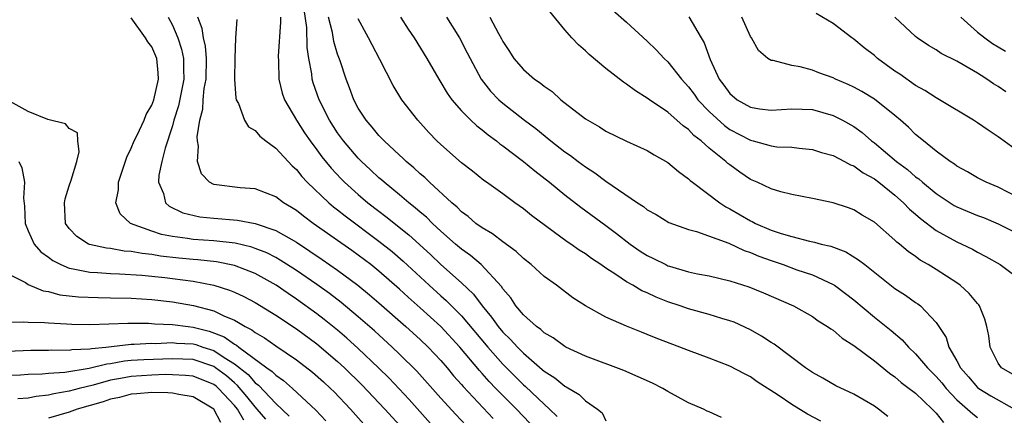
# Model space of a CAD drawing. Units: inches. Extents: x 2631000 to 2634000, y 1491000 to 1494000.
# Drawn here: x 2631632 to 2631728, y 1493732 to 1493771 of the extents above; entities that cross this region are included whole.
import ezdxf

# ---------------------------------------------------------------- set-up
doc = ezdxf.new("R2010")
doc.units = ezdxf.units.IN
doc.header["$MEASUREMENT"] = 0
doc.layers.add('LD26311491_2ft', color=206, linetype='Continuous')

msp = doc.modelspace()

# ---------------------------------------------------------------- linework, layer by layer
at = {"layer": 'LD26311491_2ft'}
for points, elevation in [([(2631700.194, 1493732.194), (2631699, 1493732.743), (2631698.801, 1493732.801), (2631698.463, 1493733), (2631697, 1493733.6), (2631695, 1493734.688), (2631694.494, 1493735), (2631693.494, 1493735.494), (2631692.123, 1493736.123), (2631690.72, 1493736.72), (2631687, 1493738.13), (2631685.099, 1493739), (2631685, 1493739.051), (2631683.891, 1493739.891), (2631683, 1493740.395), (2631682.7, 1493740.7), (2631682.268, 1493741), (2631681, 1493742.137), (2631680.272, 1493743), (2631679.767, 1493743.767), (2631679, 1493744.645), (2631678.868, 1493744.868), (2631676.902, 1493747), (2631675.883, 1493747.883), (2631675, 1493748.503), (2631674.418, 1493749), (2631673, 1493750.247), (2631672.185, 1493751), (2631671.599, 1493751.599), (2631671, 1493752.092), (2631670.524, 1493752.524), (2631669.898, 1493753), (2631669, 1493753.767), (2631667.496, 1493755), (2631667.239, 1493755.239), (2631667, 1493755.434), (2631666.198, 1493756.198), (2631665.316, 1493757), (2631665, 1493757.321), (2631663.578, 1493759), (2631663, 1493759.8), (2631662.216, 1493761), (2631661.194, 1493763), (2631660.638, 1493764.639), (2631660.542, 1493765), (2631660.491, 1493765.509), (2631660.219, 1493767), (2631660.053, 1493768.053), (2631660, 1493770), (2631659.747, 1493771.747)], 8186), ([(2631728.385, 1493736.385), (2631727.318, 1493737), (2631727, 1493737.452), (2631726.23, 1493739), (2631726.082, 1493740.082), (2631725.908, 1493741), (2631725.71, 1493741.71), (2631725.188, 1493743), (2631725.113, 1493743.113), (2631725, 1493743.225), (2631724.191, 1493744.191), (2631723.316, 1493745), (2631723, 1493745.227), (2631721, 1493746.523), (2631720.226, 1493747), (2631719.447, 1493747.447), (2631719, 1493747.777), (2631718.266, 1493748.266), (2631717.437, 1493749), (2631717.191, 1493749.191), (2631717, 1493749.386), (2631715, 1493751.109), (2631713.814, 1493751.814), (2631713, 1493752.323), (2631712.503, 1493752.503), (2631711, 1493752.991), (2631709, 1493753.418), (2631707, 1493753.803), (2631705.929, 1493754.071), (2631705, 1493754.346), (2631703.633, 1493755), (2631703, 1493755.271), (2631701.961, 1493755.962), (2631701, 1493756.667), (2631700.815, 1493756.815), (2631700.62, 1493757), (2631699, 1493758.29), (2631698.216, 1493759), (2631697.525, 1493759.525), (2631697, 1493760.094), (2631696.463, 1493760.463), (2631695, 1493761.793), (2631693.204, 1493763), (2631693, 1493763.161), (2631691.85, 1493763.85), (2631691, 1493764.499), (2631690.69, 1493764.69), (2631689, 1493766.038), (2631687.377, 1493767.376), (2631687, 1493767.746), (2631686.32, 1493768.32), (2631685.678, 1493769), (2631685, 1493769.778), (2631683.544, 1493771.544)], 8198), ([(2631689.67, 1493771.67), (2631691, 1493770.511), (2631693, 1493768.665), (2631693.845, 1493767.845), (2631694.63, 1493767), (2631695, 1493766.655), (2631696.325, 1493765), (2631697, 1493764.261), (2631697.539, 1493763.539), (2631697.913, 1493763), (2631699, 1493761.851), (2631700.486, 1493760.486), (2631701, 1493760.123), (2631703, 1493759.062), (2631703.266, 1493759), (2631705, 1493758.514), (2631705.56, 1493758.44), (2631707, 1493758.384), (2631707.706, 1493758.294), (2631709, 1493758.184), (2631709.888, 1493757.888), (2631711, 1493757.579), (2631712.121, 1493757), (2631712.684, 1493756.684), (2631713, 1493756.575), (2631713.901, 1493755.901), (2631715, 1493755.329), (2631715.438, 1493755), (2631717, 1493753.735), (2631717.834, 1493753), (2631718.398, 1493752.398), (2631719, 1493751.895), (2631719.468, 1493751.468), (2631721, 1493750.322), (2631723, 1493749.212), (2631723.482, 1493749), (2631724.502, 1493748.502), (2631725, 1493748.205), (2631725.794, 1493747.794), (2631727.186, 1493747), (2631729, 1493745.65)], 8200), ([(2631729, 1493757.927), (2631727.227, 1493759.227), (2631727, 1493759.408), (2631726.034, 1493760.034), (2631725, 1493760.75), (2631724.611, 1493761), (2631721.322, 1493763), (2631721, 1493763.17), (2631719.899, 1493763.899), (2631719, 1493764.38), (2631717.466, 1493765.466), (2631717, 1493765.777), (2631715.318, 1493767), (2631715, 1493767.284), (2631714.019, 1493768.019), (2631713, 1493768.875), (2631712.806, 1493769), (2631711, 1493770.392), (2631709.369, 1493771.369)], 8206), ([(2631675.43, 1493731.43), (2631674.459, 1493732.459), (2631673, 1493734.067), (2631670.676, 1493736.676), (2631669, 1493738.331), (2631668.295, 1493739), (2631666.569, 1493740.569), (2631665, 1493741.93), (2631663.326, 1493743.326), (2631662.199, 1493744.199), (2631661, 1493745.06), (2631659, 1493746.435), (2631657.443, 1493747.442), (2631657, 1493747.687), (2631656.132, 1493748.133), (2631655, 1493748.583), (2631654.691, 1493748.691), (2631653.084, 1493749.084), (2631651, 1493749.317), (2631649, 1493749.447), (2631648.458, 1493749.542), (2631647, 1493749.725), (2631645.938, 1493749.938), (2631645, 1493750.243), (2631642.942, 1493751), (2631641.939, 1493751.939), (2631641.516, 1493753), (2631641.752, 1493754.248), (2631641.771, 1493755), (2631642.566, 1493757.435), (2631643, 1493758.287), (2631643.285, 1493759), (2631643.572, 1493759.572), (2631644.24, 1493761), (2631644.449, 1493761.551), (2631645, 1493762.46), (2631645.193, 1493763), (2631645.636, 1493765), (2631645.61, 1493765.61), (2631645.473, 1493767), (2631645, 1493768.113), (2631644.611, 1493768.611), (2631644.397, 1493769), (2631643, 1493770.932)], 8176), ([(2631646.585, 1493771), (2631647, 1493770.218), (2631647.509, 1493769), (2631647.883, 1493767.883), (2631648.069, 1493767), (2631648.057, 1493765.943), (2631648.088, 1493765), (2631647.582, 1493762.418), (2631647.138, 1493761), (2631647, 1493760.476), (2631646.292, 1493758.292), (2631645.968, 1493757), (2631645.688, 1493755.688), (2631645.645, 1493755), (2631646.114, 1493753.886), (2631646.308, 1493753), (2631646.679, 1493752.679), (2631648.017, 1493752.017), (2631649.636, 1493751.636), (2631651, 1493751.5), (2631653.312, 1493751.312), (2631655, 1493750.989), (2631657, 1493750.322), (2631659, 1493749.169), (2631660.319, 1493748.319), (2631661.513, 1493747.513), (2631663, 1493746.481), (2631664.97, 1493745), (2631666.086, 1493744.085), (2631667, 1493743.311), (2631669.623, 1493741), (2631671, 1493739.744), (2631671.768, 1493739), (2631673, 1493737.692), (2631673.599, 1493737), (2631674.233, 1493736.233), (2631675, 1493735.386), (2631675.173, 1493735.173), (2631678.08, 1493732.08)], 8178), ([(2631681.632, 1493731.632), (2631680.32, 1493733), (2631678.652, 1493734.652), (2631678.335, 1493735), (2631677.675, 1493735.675), (2631677, 1493736.453), (2631676.735, 1493736.735), (2631674.844, 1493739), (2631673, 1493740.996), (2631671, 1493742.816), (2631669.841, 1493743.841), (2631669, 1493744.625), (2631667, 1493746.368), (2631666.214, 1493747), (2631665, 1493747.929), (2631664.376, 1493748.376), (2631660.616, 1493751), (2631659.688, 1493751.688), (2631659, 1493752.243), (2631658.537, 1493752.538), (2631657.758, 1493753), (2631657, 1493753.581), (2631655, 1493754.356), (2631653.548, 1493754.452), (2631651, 1493754.77), (2631650.573, 1493755), (2631649.802, 1493755.802), (2631649.436, 1493757), (2631649.524, 1493758.476), (2631649.41, 1493759), (2631649.384, 1493759.384), (2631649.642, 1493761), (2631649.93, 1493762.07), (2631649.979, 1493763), (2631650.083, 1493764.082), (2631650.254, 1493765), (2631650.286, 1493767), (2631650.188, 1493768.188), (2631649.991, 1493769), (2631649.89, 1493769.89), (2631649.463, 1493771)], 8180), ([(2631653.24, 1493770.76), (2631653.11, 1493769), (2631653.027, 1493767), (2631653.023, 1493765), (2631653.146, 1493763.146), (2631653.182, 1493763), (2631653.386, 1493762.614), (2631653.961, 1493761), (2631654.362, 1493760.363), (2631655, 1493759.996), (2631655.452, 1493759.452), (2631656.027, 1493759), (2631657, 1493758.294), (2631658.585, 1493756.585), (2631659, 1493756.222), (2631659.537, 1493755.537), (2631660.035, 1493755), (2631662.131, 1493753), (2631662.603, 1493752.603), (2631663, 1493752.308), (2631663.723, 1493751.723), (2631667, 1493749.292), (2631668.272, 1493748.271), (2631669.343, 1493747.343), (2631671.862, 1493745), (2631673, 1493743.974), (2631673.522, 1493743.522), (2631675, 1493742.022), (2631677.54, 1493739), (2631679, 1493737.345), (2631681, 1493735.345), (2631681.189, 1493735.189), (2631683, 1493733.461), (2631683.516, 1493733), (2631684.269, 1493732.269)], 8182), ([(2631657.449, 1493771), (2631657.467, 1493770.533), (2631657.229, 1493767.229), (2631657.262, 1493766.738), (2631657.312, 1493765), (2631657.632, 1493763.632), (2631657.843, 1493763), (2631659.006, 1493761), (2631659.792, 1493759.792), (2631660.342, 1493759), (2631661, 1493758.131), (2631661.469, 1493757.469), (2631662.359, 1493756.358), (2631663.326, 1493755.327), (2631663.654, 1493755), (2631665, 1493753.798), (2631665.938, 1493753), (2631667, 1493752.178), (2631667.675, 1493751.675), (2631669.897, 1493749.896), (2631671.981, 1493747.981), (2631673, 1493747.012), (2631675, 1493745.24), (2631676.15, 1493744.15), (2631676.998, 1493743), (2631677.922, 1493741.922), (2631678.555, 1493741), (2631679, 1493740.469), (2631679.754, 1493739.754), (2631680.41, 1493739), (2631681, 1493738.403), (2631682.831, 1493736.831), (2631683, 1493736.67), (2631684.031, 1493736.031), (2631685, 1493735.211), (2631685.146, 1493735.146), (2631686.399, 1493734.399), (2631687, 1493733.804), (2631688.176, 1493733), (2631688.616, 1493732.616), (2631689, 1493731.84)], 8184), ([(2631709.825, 1493731.825), (2631708.516, 1493732.516), (2631707, 1493733.435), (2631705.667, 1493734.333), (2631703.653, 1493735.653), (2631703, 1493736.11), (2631702.404, 1493736.404), (2631701, 1493737.164), (2631699, 1493737.929), (2631697, 1493738.66), (2631696.159, 1493739), (2631693.866, 1493739.866), (2631693, 1493740.233), (2631692.443, 1493740.443), (2631691, 1493741.036), (2631689, 1493741.903), (2631687.005, 1493743.005), (2631685.795, 1493743.795), (2631684.208, 1493745), (2631683, 1493745.859), (2631681.753, 1493747), (2631681, 1493747.598), (2631680.289, 1493748.289), (2631679, 1493749.207), (2631677.991, 1493749.991), (2631677, 1493750.559), (2631676.401, 1493751), (2631675.66, 1493751.66), (2631675, 1493752.13), (2631674.571, 1493752.571), (2631674.055, 1493753), (2631671.889, 1493755), (2631671.446, 1493755.446), (2631671, 1493755.819), (2631670.395, 1493756.395), (2631669.653, 1493757), (2631669.327, 1493757.327), (2631669, 1493757.612), (2631667.493, 1493759), (2631667.261, 1493759.261), (2631667, 1493759.519), (2631666.342, 1493760.342), (2631665.751, 1493761), (2631665, 1493762.179), (2631664.562, 1493763), (2631664.15, 1493764.15), (2631663.813, 1493765), (2631663.235, 1493766.765), (2631663, 1493767.417), (2631662.634, 1493768.634), (2631662.492, 1493769.507), (2631662.111, 1493771)], 8188), ([(2631716.291, 1493732.291), (2631715.4, 1493733), (2631715, 1493733.27), (2631713, 1493734.441), (2631711.264, 1493735.264), (2631709.994, 1493735.994), (2631709, 1493736.542), (2631708.333, 1493737), (2631705.283, 1493739.283), (2631705, 1493739.452), (2631704.078, 1493740.078), (2631703, 1493740.68), (2631701.411, 1493741.411), (2631701, 1493741.562), (2631700.217, 1493741.783), (2631699, 1493742.156), (2631697, 1493742.703), (2631696.172, 1493743), (2631695, 1493743.395), (2631693.853, 1493743.854), (2631693, 1493744.262), (2631692.478, 1493744.478), (2631691.602, 1493745), (2631691, 1493745.334), (2631689.952, 1493746.048), (2631689, 1493746.651), (2631688.508, 1493747), (2631687.596, 1493747.596), (2631687, 1493748.041), (2631686.407, 1493748.407), (2631685.578, 1493749), (2631685.226, 1493749.226), (2631681.771, 1493751.771), (2631681, 1493752.414), (2631680.173, 1493753), (2631679, 1493753.868), (2631677.421, 1493755), (2631677.167, 1493755.167), (2631676.055, 1493756.055), (2631675, 1493756.874), (2631673, 1493758.641), (2631672.625, 1493759), (2631671.828, 1493759.828), (2631670.768, 1493761), (2631669.234, 1493763), (2631668.375, 1493764.375), (2631667.093, 1493766.907), (2631666.329, 1493768.329), (2631665.993, 1493769), (2631665, 1493770.846)], 8190), ([(2631669.091, 1493771), (2631669.842, 1493769.843), (2631670.427, 1493769), (2631671.634, 1493767), (2631672.789, 1493765), (2631673, 1493764.675), (2631673.625, 1493763.625), (2631674.072, 1493763), (2631675, 1493761.926), (2631675.915, 1493761), (2631676.47, 1493760.47), (2631677, 1493760.078), (2631677.581, 1493759.581), (2631678.382, 1493759), (2631678.719, 1493758.719), (2631679, 1493758.53), (2631681.006, 1493757), (2631682.095, 1493756.095), (2631683.517, 1493755), (2631685, 1493753.783), (2631686.571, 1493752.571), (2631689, 1493750.806), (2631690.029, 1493750.029), (2631691.351, 1493749), (2631692.323, 1493748.323), (2631693, 1493747.891), (2631693.606, 1493747.606), (2631694.786, 1493747), (2631695, 1493746.901), (2631695.146, 1493746.854), (2631697, 1493746.317), (2631697.878, 1493746.122), (2631699, 1493745.909), (2631701, 1493745.439), (2631702.84, 1493744.84), (2631704.261, 1493744.261), (2631707.153, 1493743), (2631709, 1493741.962), (2631709.562, 1493741.562), (2631710.471, 1493741), (2631710.776, 1493740.776), (2631711, 1493740.635), (2631711.87, 1493739.869), (2631713, 1493739.161), (2631715, 1493737.669), (2631716.463, 1493736.462), (2631717, 1493736.109), (2631717.587, 1493735.587), (2631718.384, 1493735), (2631718.716, 1493734.716), (2631719, 1493734.524), (2631720.615, 1493733), (2631720.793, 1493732.793), (2631721, 1493732.605), (2631721.707, 1493731.706)], 8192), ([(2631673.544, 1493771), (2631674.806, 1493769), (2631675.557, 1493767.557), (2631675.826, 1493767), (2631676.896, 1493765), (2631677.82, 1493763.82), (2631678.626, 1493763), (2631679, 1493762.67), (2631681.115, 1493761), (2631682.189, 1493760.189), (2631683.643, 1493759), (2631685, 1493757.958), (2631685.574, 1493757.574), (2631686.3, 1493757), (2631687, 1493756.474), (2631687.911, 1493755.911), (2631689, 1493755.092), (2631692.066, 1493753), (2631692.636, 1493752.636), (2631693, 1493752.321), (2631693.849, 1493751.849), (2631695.087, 1493751.087), (2631697, 1493750.426), (2631697.77, 1493750.23), (2631700.917, 1493749.083), (2631702.375, 1493748.375), (2631703, 1493748.177), (2631703.813, 1493747.813), (2631705, 1493747.388), (2631706.155, 1493747), (2631707.491, 1493746.509), (2631709, 1493746), (2631711, 1493745.088), (2631711.135, 1493745), (2631712.207, 1493744.207), (2631713, 1493743.588), (2631715, 1493741.904), (2631716.619, 1493740.619), (2631717.703, 1493739.703), (2631718.321, 1493739), (2631719, 1493738.355), (2631720.138, 1493737), (2631721, 1493736.157), (2631721.54, 1493735.54), (2631721.97, 1493735), (2631723, 1493733.896), (2631724.031, 1493733), (2631724.526, 1493732.526), (2631725, 1493732.165)], 8194), ([(2631677.748, 1493771), (2631678.59, 1493769.41), (2631678.887, 1493768.887), (2631679, 1493768.653), (2631679.66, 1493767.661), (2631680.076, 1493767), (2631681, 1493765.918), (2631682.058, 1493765), (2631682.626, 1493764.625), (2631683, 1493764.299), (2631683.777, 1493763.778), (2631684.624, 1493763), (2631687, 1493761.153), (2631687.235, 1493761), (2631688.373, 1493760.373), (2631689, 1493759.951), (2631691, 1493758.982), (2631693, 1493758.078), (2631693.664, 1493757.664), (2631695, 1493756.923), (2631696.02, 1493756.02), (2631697, 1493755.333), (2631697.166, 1493755.166), (2631697.371, 1493755), (2631700.016, 1493753), (2631700.607, 1493752.607), (2631701, 1493752.41), (2631703, 1493751.247), (2631703.175, 1493751.175), (2631703.498, 1493751), (2631705, 1493750.36), (2631705.974, 1493750.026), (2631707, 1493749.729), (2631708.715, 1493749.285), (2631709.197, 1493749.197), (2631709.843, 1493749), (2631710.778, 1493748.778), (2631712.235, 1493748.235), (2631713.479, 1493747.479), (2631714.067, 1493747), (2631717, 1493744.685), (2631718.033, 1493744.033), (2631719, 1493743.336), (2631719.205, 1493743.205), (2631719.47, 1493743), (2631721, 1493741.377), (2631721.951, 1493739.951), (2631722.232, 1493739), (2631723, 1493737.681), (2631723.358, 1493737), (2631724.133, 1493736.133), (2631725, 1493735.1), (2631725.12, 1493735), (2631726.285, 1493734.285), (2631728.577, 1493733)], 8196), ([(2631697.022, 1493771.021), (2631698.211, 1493769), (2631698.521, 1493768.521), (2631699.099, 1493766.901), (2631699.964, 1493765), (2631700.413, 1493764.413), (2631701, 1493763.585), (2631701.698, 1493763), (2631703, 1493762.268), (2631703.873, 1493762.127), (2631705, 1493761.986), (2631707, 1493762.122), (2631709, 1493762.034), (2631711, 1493761.458), (2631711.903, 1493761), (2631713, 1493760.393), (2631713.819, 1493759.819), (2631714.739, 1493759), (2631715, 1493758.806), (2631717.148, 1493757), (2631718.219, 1493756.219), (2631719, 1493755.527), (2631719.314, 1493755.314), (2631719.65, 1493755), (2631721, 1493753.889), (2631722.742, 1493752.742), (2631723, 1493752.601), (2631725, 1493751.768), (2631725.56, 1493751.56), (2631727, 1493750.97), (2631729, 1493749.942)], 8202), ([(2631729, 1493753.477), (2631727, 1493754.506), (2631725.823, 1493755), (2631725, 1493755.432), (2631724.013, 1493756.013), (2631723, 1493756.56), (2631722.757, 1493756.757), (2631722.36, 1493757), (2631721, 1493758.009), (2631719.751, 1493759), (2631719, 1493759.632), (2631718.321, 1493760.321), (2631717.548, 1493761), (2631717, 1493761.463), (2631715, 1493763.065), (2631713.792, 1493763.792), (2631713, 1493764.217), (2631712.472, 1493764.472), (2631711.22, 1493765), (2631711, 1493765.111), (2631709.617, 1493765.617), (2631709, 1493765.862), (2631707.816, 1493766.184), (2631707, 1493766.319), (2631705.209, 1493766.791), (2631705, 1493766.797), (2631704.691, 1493767), (2631703.767, 1493767.767), (2631703.092, 1493769), (2631703, 1493769.141), (2631702.174, 1493771)], 8204), ([(2631727.755, 1493763.755), (2631727, 1493764.277), (2631726.54, 1493764.539), (2631725.902, 1493765), (2631725.334, 1493765.334), (2631725, 1493765.566), (2631723.604, 1493766.395), (2631723, 1493766.73), (2631721.476, 1493767.476), (2631721, 1493767.822), (2631720.259, 1493768.259), (2631719.141, 1493769), (2631719, 1493769.113), (2631717, 1493771.007)], 8208), ([(2631723.388, 1493771), (2631725, 1493769.558), (2631725.692, 1493769), (2631726.463, 1493768.463), (2631727, 1493768.112), (2631727.705, 1493767.705)], 8210), ([(2631672.528, 1493731), (2631669.933, 1493733.933), (2631667.991, 1493735.991), (2631666.966, 1493737), (2631665, 1493738.869), (2631663.885, 1493739.885), (2631663, 1493740.641), (2631661.697, 1493741.697), (2631661, 1493742.23), (2631659, 1493743.663), (2631658.193, 1493744.192), (2631657.036, 1493745), (2631655, 1493746.128), (2631653, 1493746.903), (2631651.261, 1493747.261), (2631649.461, 1493747.461), (2631649, 1493747.487), (2631647.626, 1493747.626), (2631645.827, 1493747.828), (2631645, 1493747.979), (2631644.07, 1493748.07), (2631643, 1493748.279), (2631642.322, 1493748.322), (2631641, 1493748.556), (2631640.59, 1493748.59), (2631638.96, 1493748.96), (2631638.867, 1493749), (2631637.737, 1493749.737), (2631637, 1493750.503), (2631636.636, 1493751), (2631636.534, 1493753), (2631636.616, 1493753.384), (2631637, 1493754.648), (2631637.181, 1493755.181), (2631637.73, 1493757), (2631637.941, 1493757.941), (2631637.837, 1493759), (2631637.781, 1493759.781), (2631637, 1493760.208), (2631636.647, 1493760.647), (2631634.926, 1493761.074), (2631633, 1493761.85), (2631630.997, 1493763)], 8174), ([(2631632.103, 1493757), (2631632.394, 1493756.394), (2631632.659, 1493755), (2631632.567, 1493753.434), (2631632.657, 1493752.657), (2631632.715, 1493751), (2631633, 1493750.284), (2631633.589, 1493749), (2631634.239, 1493748.239), (2631635, 1493747.714), (2631635.403, 1493747.403), (2631636.19, 1493747), (2631637, 1493746.656), (2631637.389, 1493746.61), (2631639, 1493746.275), (2631639.747, 1493746.253), (2631641, 1493746.157), (2631641.876, 1493746.124), (2631644.019, 1493745.981), (2631646.244, 1493745.755), (2631647, 1493745.663), (2631649, 1493745.405), (2631651, 1493745.026), (2631652.535, 1493744.535), (2631653, 1493744.336), (2631653.912, 1493743.912), (2631655, 1493743.338), (2631657, 1493742.105), (2631659, 1493740.782), (2631661, 1493739.315), (2631663, 1493737.614), (2631663.662, 1493737), (2631665.338, 1493735.337), (2631667.56, 1493733), (2631669.37, 1493731)], 8172), ([(2631631, 1493746.151), (2631632.743, 1493745.257), (2631633, 1493745.082), (2631634.459, 1493744.459), (2631635, 1493744.396), (2631636.075, 1493744.075), (2631637.878, 1493743.878), (2631639.806, 1493743.806), (2631641, 1493743.796), (2631643, 1493743.736), (2631645, 1493743.606), (2631647, 1493743.398), (2631649.038, 1493743.038), (2631651, 1493742.507), (2631651.978, 1493742.022), (2631653, 1493741.604), (2631653.407, 1493741.407), (2631654.03, 1493741), (2631654.685, 1493740.685), (2631655, 1493740.42), (2631655.903, 1493739.903), (2631657, 1493739.124), (2631659, 1493737.771), (2631660.57, 1493736.57), (2631661.634, 1493735.634), (2631662.317, 1493735), (2631662.66, 1493734.66), (2631664.23, 1493733), (2631665.545, 1493731.545)], 8170), ([(2631631, 1493741.408), (2631632.549, 1493741.452), (2631633, 1493741.421), (2631634.602, 1493741.398), (2631635, 1493741.354), (2631636.729, 1493741.272), (2631637.232, 1493741.232), (2631639, 1493741.201), (2631642.678, 1493741.321), (2631644.687, 1493741.313), (2631645.268, 1493741.268), (2631647, 1493741.211), (2631648.533, 1493741), (2631649, 1493740.951), (2631650.555, 1493740.555), (2631652.01, 1493740.01), (2631653, 1493739.295), (2631653.199, 1493739.199), (2631653.437, 1493739), (2631656.15, 1493737), (2631656.652, 1493736.652), (2631657, 1493736.272), (2631657.761, 1493735.761), (2631658.631, 1493735), (2631660.903, 1493732.903), (2631661.855, 1493731.856)], 8168), ([(2631631, 1493738.627), (2631633.29, 1493738.71), (2631635, 1493738.723), (2631635.259, 1493738.741), (2631637, 1493738.719), (2631637.238, 1493738.762), (2631639, 1493738.825), (2631639.14, 1493738.86), (2631640.548, 1493739), (2631643, 1493739.284), (2631643.284, 1493739.284), (2631645, 1493739.379), (2631645.368, 1493739.368), (2631647, 1493739.438), (2631647.394, 1493739.394), (2631649, 1493739.31), (2631649.247, 1493739.247), (2631649.945, 1493739), (2631651, 1493738.673), (2631651.991, 1493738.009), (2631653, 1493737.397), (2631654.332, 1493736.333), (2631655, 1493735.553), (2631655.326, 1493735.326), (2631657, 1493733.534), (2631658.318, 1493732.318)], 8166), ([(2631656.027, 1493732.027), (2631655.214, 1493733), (2631655, 1493733.226), (2631654.209, 1493734.209), (2631653.297, 1493735.296), (2631653, 1493735.534), (2631652.216, 1493736.216), (2631651.175, 1493737), (2631651, 1493737.118), (2631649, 1493737.792), (2631647, 1493737.877), (2631644.228, 1493737.772), (2631643, 1493737.691), (2631642.365, 1493737.635), (2631641, 1493737.387), (2631640.648, 1493737.352), (2631638.926, 1493736.926), (2631636.553, 1493736.554), (2631635, 1493736.454), (2631634.386, 1493736.386), (2631633, 1493736.332), (2631632.277, 1493736.277), (2631630.207, 1493736.207)], 8164), ([(2631653.921, 1493731.921), (2631653.288, 1493733), (2631653, 1493733.351), (2631651.471, 1493735), (2631651.219, 1493735.219), (2631651, 1493735.385), (2631649, 1493736.192), (2631648.267, 1493736.267), (2631647, 1493736.322), (2631646.334, 1493736.335), (2631645, 1493736.287), (2631643, 1493736.159), (2631641.953, 1493735.953), (2631641, 1493735.788), (2631639.326, 1493735.326), (2631637.953, 1493735), (2631637, 1493734.735), (2631635.512, 1493734.487), (2631635, 1493734.36), (2631633.775, 1493734.226), (2631633, 1493734.06), (2631632.014, 1493733.985)], 8162), ([(2631651.677, 1493731.677), (2631651.011, 1493733), (2631649, 1493734.171), (2631647.606, 1493734.394), (2631647, 1493734.523), (2631646.563, 1493734.563), (2631645, 1493734.606), (2631643.529, 1493734.471), (2631643, 1493734.45), (2631641.876, 1493734.124), (2631641, 1493733.959), (2631640.296, 1493733.704), (2631637.764, 1493733), (2631637, 1493732.71), (2631635, 1493732.112)], 8160)]:
    msp.add_lwpolyline(points, dxfattribs=dict(at, elevation=elevation))

doc.saveas('drawing.dxf')
